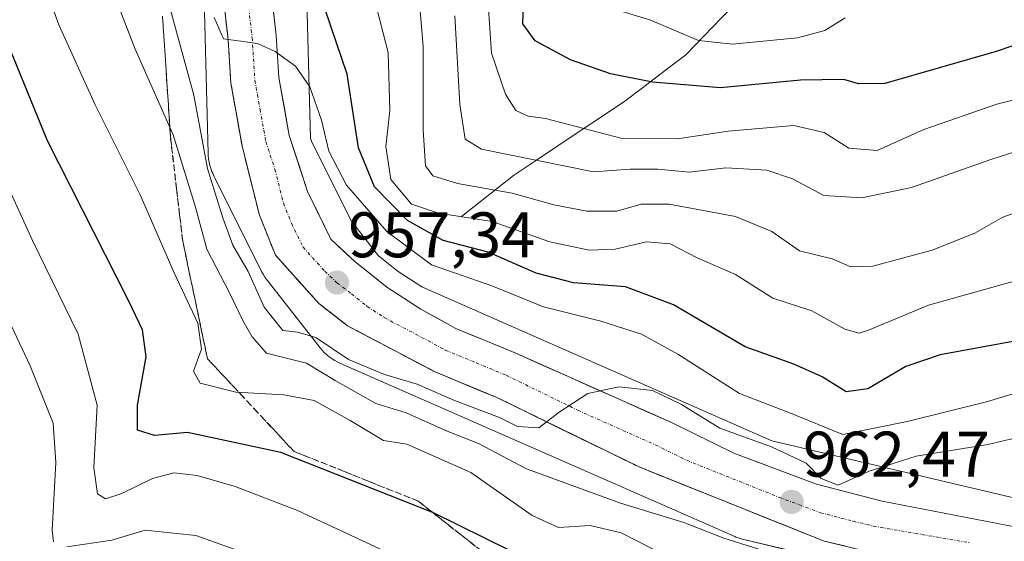
# Model space of a CAD drawing. Units: metres. Extents: x 634075 to 637500, y 4764446 to 4766827.
# Drawn here: x 635374 to 635528, y 4765247 to 4765328 of the extents above; entities that cross this region are included whole.
import ezdxf
from ezdxf.enums import TextEntityAlignment as Align

# ---------------------------------------------------------------- set-up
doc = ezdxf.new("R2010")
doc.units = ezdxf.units.M
doc.header["$MEASUREMENT"] = 0
doc.linetypes.add('TRAZO_Y_PUNTO', pattern=[1, 0.5, -0.25, 0, -0.25])
doc.linetypes.add('TRAZOSX2', pattern=[1.5, 1, -0.5])
for name, color, linetype, lineweight in [('Arbolado forestal CxS', 92, 'Continuous', 0), ('Carretera de calzada única', 19, 'Continuous', 13), ('Carretera de calzada única Cxs', 19, 'Continuous', 13), ('Carretera de calzada única eje', 19, 'TRAZO_Y_PUNTO', 0), ('Carátula', 7, 'Continuous', 5), ('Corriente natural lineal', 142, 'Continuous', 13), ('Curva de nivel maestra', 36, 'Continuous', 30), ('Curva de nivel normal', 36, 'Continuous', 0), ('Núcleo urbano CxS', 19, 'Continuous', 0), ('Punto de cota en terreno', 7, 'Continuous', 0), ('Rótulo de punto de cota en terreno', 19, 'Continuous', 0), ('Talud superficial', 39, 'TRAZOSX2', 0)]:
    doc.layers.add(name, color=color, linetype=linetype, lineweight=lineweight)
doc.styles.add('Arial', font='txt', dxfattribs={"height": 0.2})

# ---------------------------------------------------------------- blocks, each defined once
blk = doc.blocks.new('*U150')
at = {"layer": 'Arbolado forestal CxS', "color": 92, "linetype": 'Continuous', "lineweight": 0}
blk.add_polyline3d([(635545.0263, 4765250.0187, 966.0057), (635491.6741, 4765262.6243, 961.2967), (635437.1299, 4765286.5709, 958.2006), (635433.4365, 4765288.9957, 957.5679), (635430.3475, 4765291.4359, 957.2607), (635426.0897, 4765296.8599, 956.5276), (635419.8883, 4765309.2793, 954.8883), (635419.7427, 4765309.7243, 954.8289), (635419.0333, 4765337.0761, 949.6589)], dxfattribs=at)
blk = doc.blocks.new('*U151')
at = {"layer": 'Arbolado forestal CxS', "color": 92, "linetype": 'Continuous', "lineweight": 0}
blk.add_polyline3d([(635403.1719, 4765331.5171, 955.0276), (635403.7981, 4765307.3715, 958.5776), (635403.8125, 4765307.0557, 958.6563), (635403.8637, 4765306.5347, 958.7685), (635403.9491, 4765306.0183, 958.8555), (635404.0679, 4765305.5083, 958.9154), (635404.2199, 4765305.0075, 958.9455), (635404.4041, 4765304.5175, 958.9444), (635404.6203, 4765304.0407, 958.9098), (635404.6381, 4765304.0049, 958.9057), (635412.1379, 4765288.9853, 958.1124), (635412.3669, 4765288.5593, 957.9583), (635412.6433, 4765288.1149, 957.8773), (635412.9483, 4765287.6893, 957.9092), (635413.0025, 4765287.6195, 957.914), (635421.2613, 4765277.0983, 963.3901), (635421.5393, 4765276.7633, 963.5158), (635421.8971, 4765276.3811, 963.6441), (635422.2793, 4765276.0231, 963.7469), (635422.6839, 4765275.6911, 963.874), (635423.1095, 4765275.3861, 964.0119), (635423.5541, 4765275.1097, 964.089), (635424.0157, 4765274.8629, 964.1067), (635424.3383, 4765274.7127, 964.0856), (635485.9097, 4765247.6809, 967.2109), (635486.0639, 4765247.6151, 967.225), (635486.5539, 4765247.4309, 967.2385), (635487.0547, 4765247.2787, 967.2143), (635487.2861, 4765247.2205, 967.1941), (635496.7793, 4765244.9775, 966.3123)], dxfattribs=at)
blk = doc.blocks.new('*U155')
at = {"layer": 'Núcleo urbano CxS', "color": 19, "linetype": 'Continuous', "lineweight": 0}
for points in [[(635496.7793, 4765244.9775, 966.3123), (635487.2861, 4765247.2205, 967.1941), (635487.0547, 4765247.2787, 967.2143), (635486.5539, 4765247.4309, 967.2385), (635486.0639, 4765247.6151, 967.225), (635485.9097, 4765247.6809, 967.2109), (635424.3383, 4765274.7127, 964.0856), (635424.0157, 4765274.8629, 964.1067), (635423.5541, 4765275.1097, 964.089), (635423.1095, 4765275.3861, 964.0119), (635422.6839, 4765275.6911, 963.874), (635422.2793, 4765276.0231, 963.7469), (635421.8971, 4765276.3811, 963.6441), (635421.5393, 4765276.7633, 963.5158), (635421.2613, 4765277.0983, 963.3901), (635413.0025, 4765287.6195, 957.914), (635412.9483, 4765287.6893, 957.9092), (635412.6433, 4765288.1149, 957.8773), (635412.3669, 4765288.5593, 957.9583), (635412.1379, 4765288.9853, 958.1124), (635404.6381, 4765304.0049, 958.9057), (635404.6203, 4765304.0407, 958.9098), (635404.4041, 4765304.5175, 958.9444), (635404.2199, 4765305.0075, 958.9455), (635404.0679, 4765305.5083, 958.9154), (635403.9491, 4765306.0183, 958.8555), (635403.8637, 4765306.5347, 958.7685), (635403.8125, 4765307.0557, 958.6563), (635403.7981, 4765307.3715, 958.5776), (635403.1719, 4765331.5171, 955.0276)], [(635419.0333, 4765337.0761, 949.6589), (635419.7427, 4765309.7243, 954.8289), (635419.8883, 4765309.2793, 954.8883), (635426.0897, 4765296.8599, 956.5276), (635430.3475, 4765291.4359, 957.2607), (635433.4365, 4765288.9957, 957.5679), (635437.1299, 4765286.5709, 958.2006), (635491.6741, 4765262.6243, 961.2967), (635545.0263, 4765250.0187, 966.0057)]]:
    blk.add_polyline3d(points, dxfattribs=at)
blk = doc.blocks.new('*U181')
at = {"layer": 'Curva de nivel normal', "color": 36, "linetype": 'Continuous', "lineweight": 0}
blk.add_polyline3d([(635533.42, 4765308.87, 935), (635525.96, 4765306.47, 935), (635513.44, 4765302.05, 935), (635505.68, 4765300.44, 935), (635499.79, 4765300.81, 935), (635494.89, 4765303.4, 935), (635490.87, 4765304.76, 935), (635484.48, 4765305.13, 935), (635478.77, 4765304.45, 935), (635473.91, 4765304.92, 935), (635469.56, 4765304.91, 935), (635463.86, 4765304.53, 935), (635446.39, 4765308.06, 935), (635443.89, 4765309.57, 935), (635443.02, 4765314.99, 935), (635442.27, 4765328.79, 935)], dxfattribs=at)
blk = doc.blocks.new('*U182')
at = {"layer": 'Curva de nivel normal', "color": 36, "linetype": 'Continuous', "lineweight": 0}
blk.add_polyline3d([(635529.6, 4765270.04, 955), (635525.13, 4765268.66, 955), (635512.77, 4765265.64, 955), (635502.76, 4765263.57, 955), (635494.56, 4765266.92, 955), (635486.64, 4765270, 955), (635477.02, 4765276.08, 955), (635471.34, 4765279.21, 955), (635465.02, 4765281.22, 955), (635456.09, 4765283.49, 955), (635448.02, 4765286.73, 955), (635442.35, 4765288.72, 955), (635438.63, 4765290.02, 955), (635431.66, 4765295.21, 955), (635425.35, 4765302.42, 955), (635422.64, 4765307.72, 955), (635421.45, 4765312.57, 955), (635419.66, 4765317.74, 955), (635417.42, 4765320.97, 955), (635414.26, 4765323.27, 955), (635411.49, 4765324.5, 955), (635409.26, 4765324.83, 955), (635406.18, 4765325.23, 955), (635404.74, 4765328.54, 955)], dxfattribs=at)
blk = doc.blocks.new('*U189')
at = {"layer": 'Curva de nivel normal', "color": 36, "linetype": 'Continuous', "lineweight": 0}
blk.add_polyline3d([(635531.32, 4765288.02, 945), (635516.07, 4765283.76, 945), (635506.75, 4765279.84, 945), (635505.28, 4765279.4, 945), (635503.04, 4765280, 945), (635497.9, 4765282.84, 945), (635491.8, 4765284.81, 945), (635486, 4765288.52, 945), (635480.04, 4765291.09, 945), (635475.8, 4765293.27, 945), (635472.14, 4765293.61, 945), (635467.24, 4765292.44, 945), (635463.18, 4765292.28, 945), (635457.04, 4765293.6, 945), (635448.1, 4765296.79, 945), (635439.72, 4765298.06, 945), (635435.5, 4765299.47, 945), (635432.3, 4765303.3, 945), (635431.52, 4765308.43, 945), (635432.12, 4765314.04, 945), (635431.84, 4765323.07, 945), (635429.74, 4765331.42, 945)], dxfattribs=at)
blk = doc.blocks.new('*U201')
at = {"layer": 'Curva de nivel normal', "color": 36, "linetype": 'Continuous', "lineweight": 0}
blk.add_polyline3d([(635491.48, 4765245.15, 965), (635484.18, 4765247.45, 965), (635477.96, 4765249.9, 965), (635468.09, 4765252.88, 965), (635453.43, 4765258.25, 965), (635445.94, 4765262.17, 965), (635441.07, 4765264.12, 965), (635434.65, 4765266.97, 965), (635429.96, 4765268.44, 965), (635423.58, 4765272, 965), (635419.11, 4765274.7, 965), (635412.88, 4765276.27, 965), (635410.67, 4765278.82, 965), (635409.19, 4765281.34, 965), (635407.11, 4765285.68, 965), (635403.62, 4765292.45, 965), (635401.84, 4765298.98, 965), (635398.36, 4765310.25, 965), (635392.43, 4765323.62, 965), (635386.88, 4765338.02, 965), (635384.17, 4765348.52, 965), (635382.02, 4765362.75, 965), (635378.53, 4765374.42, 965), (635373.45, 4765382.6, 965)], dxfattribs=at)
blk = doc.blocks.new('*U206')
at = {"layer": 'Curva de nivel normal', "color": 36, "linetype": 'Continuous', "lineweight": 0}
blk.add_polyline3d([(635535.87, 4765317.31, 930), (635526.76, 4765315.04, 930), (635515.36, 4765311.1, 930), (635508.08, 4765307.82, 930), (635503.65, 4765308.19, 930), (635499.84, 4765310.63, 930), (635495.08, 4765311.73, 930), (635484.84, 4765310.83, 930), (635476.98, 4765309.67, 930), (635468.32, 4765309.69, 930), (635456.37, 4765312.8, 930), (635453.67, 4765313.16, 930), (635451.78, 4765314.04, 930), (635450.13, 4765316.62, 930), (635447.96, 4765322.97, 930), (635447.45, 4765330.65, 930)], dxfattribs=at)
blk = doc.blocks.new('*U211')
at = {"layer": 'Curva de nivel normal', "color": 36, "linetype": 'Continuous', "lineweight": 0}
blk.add_polyline3d([(635532.14, 4765299.05, 940), (635527.65, 4765297.42, 940), (635523.32, 4765294.94, 940), (635516.65, 4765292.32, 940), (635507.39, 4765289.79, 940), (635503.96, 4765289.71, 940), (635501.06, 4765290.97, 940), (635495.98, 4765292.19, 940), (635491.65, 4765295.2, 940), (635485.98, 4765297.55, 940), (635475.65, 4765299.46, 940), (635471.32, 4765299.48, 940), (635467.52, 4765298.38, 940), (635462.84, 4765298.37, 940), (635457.69, 4765299.36, 940), (635451.17, 4765301.18, 940), (635442.67, 4765302.68, 940), (635438.85, 4765303.86, 940), (635437.7, 4765305.45, 940), (635437.32, 4765311, 940), (635437.3, 4765324.01, 940), (635436.42, 4765334.58, 940)], dxfattribs=at)
blk = doc.blocks.new('*U227')
at = {"layer": 'Curva de nivel normal', "color": 36, "linetype": 'Continuous', "lineweight": 0}
blk.add_polyline3d([(635532.42, 4765263.72, 960), (635525.35, 4765262.04, 960), (635514.19, 4765260.22, 960), (635506.83, 4765257.86, 960), (635502.03, 4765255.72, 960), (635499.38, 4765256.76, 960), (635497.03, 4765259.13, 960), (635491.63, 4765261.67, 960), (635483.54, 4765264.56, 960), (635477.57, 4765268.26, 960), (635473.06, 4765270.46, 960), (635467.83, 4765271, 960), (635462.98, 4765269.97, 960), (635458.51, 4765267.07, 960), (635455.36, 4765264.63, 960), (635452, 4765264.84, 960), (635449.21, 4765266.23, 960), (635442.2, 4765268.89, 960), (635436.39, 4765271.41, 960), (635431.27, 4765272.93, 960), (635425.68, 4765275.28, 960), (635420.6, 4765278.7, 960), (635417.72, 4765279.52, 960), (635415.42, 4765279.79, 960), (635412.54, 4765283.42, 960), (635410.04, 4765288.98, 960), (635407.63, 4765293.09, 960), (635406.1, 4765297.34, 960), (635403.69, 4765305.03, 960), (635401.56, 4765316.45, 960), (635395.25, 4765339.66, 960)], dxfattribs=at)
blk = doc.blocks.new('*U234')
at = {"layer": 'Curva de nivel normal', "color": 36, "linetype": 'Continuous', "lineweight": 0}
blk.add_polyline3d([(635433.69, 4765244.33, 980), (635417.72, 4765251.78, 980), (635407.99, 4765255.51, 980), (635402.11, 4765257.2, 980), (635398.47, 4765257.6, 980), (635395.11, 4765256.76, 980), (635390.33, 4765254.38, 980), (635387.81, 4765253.59, 980), (635386.58, 4765254.35, 980), (635385.98, 4765258.41, 980), (635386.48, 4765268.18, 980), (635383.56, 4765279.24, 980), (635376.42, 4765293.8, 980), (635371.36, 4765304.85, 980)], dxfattribs=at)
blk = doc.blocks.new('*U244')
at = {"layer": 'Curva de nivel normal', "color": 36, "linetype": 'Continuous', "lineweight": 0}
blk.add_polyline3d([(635475.72, 4765244.41, 970), (635468.2, 4765248.3, 970), (635463.33, 4765249.4, 970), (635458.4, 4765249.11, 970), (635454.31, 4765250.97, 970), (635444.77, 4765257.69, 970), (635434.76, 4765262.11, 970), (635431.16, 4765262.68, 970), (635425.96, 4765265.76, 970), (635420.32, 4765268.89, 970), (635415.62, 4765269.79, 970), (635408.14, 4765270.18, 970), (635402.56, 4765271.6, 970), (635401.52, 4765273.45, 970), (635402.75, 4765276.87, 970), (635402.17, 4765280.94, 970), (635398.5, 4765288.79, 970), (635393.21, 4765300.91, 970), (635386.2, 4765314.95, 970), (635380.54, 4765327.38, 970), (635378.52, 4765333.04, 970), (635377.45, 4765337.79, 970), (635375.14, 4765345.7, 970), (635372.95, 4765356.51, 970)], dxfattribs=at)
blk = doc.blocks.new('*U246')
at = {"layer": 'Curva de nivel normal', "color": 36, "linetype": 'Continuous', "lineweight": 0}
blk.add_polyline3d([(635503.11, 4765328.5, 920), (635499.93, 4765326.54, 920), (635495.65, 4765325.38, 920), (635485.55, 4765324.4, 920), (635480.24, 4765324.98, 920), (635472.67, 4765328.16, 920), (635462.45, 4765331.32, 920)], dxfattribs=at)
blk = doc.blocks.new('*U247')
at = {"layer": 'Curva de nivel normal', "color": 36, "linetype": 'Continuous', "lineweight": 0}
for points in [[(635419.57, 4765241.57, 985), (635401.87, 4765247.84, 985), (635394.01, 4765248.68, 985), (635388.8, 4765247.16, 985), (635381.76, 4765246.12, 985)], [(635379.69, 4765246.89, 985), (635379.48, 4765248.71, 985), (635380.06, 4765259.24, 985), (635379.64, 4765265.34, 985), (635376.05, 4765274.27, 985), (635365.95, 4765295.71, 985), (635358.21, 4765314.3, 985), (635354.55, 4765323.32, 985), (635346.49, 4765336.96, 985), (635337.04, 4765347.94, 985), (635326.63, 4765354.1, 985), (635310.33, 4765359.99, 985), (635297.36, 4765363.05, 985), (635287.44, 4765363.58, 985), (635272.68, 4765364.85, 985), (635267.26, 4765364.66, 985), (635263.32, 4765362.48, 985), (635259.48, 4765359.56, 985), (635254.89, 4765355.48, 985), (635249.24, 4765352.26, 985), (635242.06, 4765347.69, 985), (635233.59, 4765345.24, 985), (635218.53, 4765344.85, 985)]]:
    blk.add_polyline3d(points, dxfattribs=at)
blk = doc.blocks.new('*U253')
at = {"layer": 'Curva de nivel maestra', "color": 36, "linetype": 'Continuous', "lineweight": 30}
blk.add_polyline3d([(635529.79, 4765278.18, 950), (635517.91, 4765275.98, 950), (635512.56, 4765274.17, 950), (635506.63, 4765270.72, 950), (635503.28, 4765270.24, 950), (635499.5, 4765272.57, 950), (635495.1, 4765274.55, 950), (635487.5, 4765277.26, 950), (635476.32, 4765283.8, 950), (635468.88, 4765286.57, 950), (635460.73, 4765287.24, 950), (635454.94, 4765288.7, 950), (635447.43, 4765291.97, 950), (635440.46, 4765293.81, 950), (635434.9, 4765296.92, 950), (635429.71, 4765302.17, 950), (635427.22, 4765308.24, 950), (635425.49, 4765319.71, 950), (635420.34, 4765334.87, 950)], dxfattribs=at)
blk = doc.blocks.new('*U260')
at = {"layer": 'Curva de nivel maestra', "color": 36, "linetype": 'Continuous', "lineweight": 30}
blk.add_polyline3d([(635454.92, 4765243.48, 975), (635438.8015, 4765251.4302, 975), (635438.66, 4765251.5, 975), (635415.15, 4765260.78, 975), (635400.58, 4765263.93, 975), (635395.46, 4765263.44, 975), (635392.8, 4765264.25, 975), (635392.77, 4765268.17, 975), (635394.16, 4765275.68, 975), (635393.55, 4765279.87, 975), (635391.43, 4765284.34, 975), (635378.76, 4765309.34, 975), (635371.98, 4765326, 975)], dxfattribs=at)
blk = doc.blocks.new('*U265')
at = {"layer": 'Curva de nivel maestra', "color": 36, "linetype": 'Continuous', "lineweight": 30}
blk.add_polyline3d([(635538.83, 4765327.39, 925), (635526.62, 4765323.24, 925), (635509.27, 4765318.29, 925), (635505.2, 4765318.22, 925), (635502.88, 4765318.9, 925), (635496.12, 4765318.8, 925), (635483.68, 4765317.57, 925), (635473.09, 4765318.46, 925), (635466.53, 4765319.75, 925), (635460.29, 4765321.96, 925), (635454.76, 4765324.93, 925), (635452.87, 4765327.54, 925), (635453.02, 4765332.35, 925)], dxfattribs=at)
blk = doc.blocks.new('5PATER')
at = {"layer": 'Carátula', "linetype": 'Continuous', "lineweight": 5}
h = blk.add_hatch(color=250, dxfattribs=at)
edge = h.paths.add_edge_path()
edge.add_ellipse((0, 0.01), major_axis=(-1.33, -1.34), ratio=0.999422, start_angle=0, end_angle=360)

msp = doc.modelspace()

# ---------------------------------------------------------------- linework, layer by layer
at = {"layer": 'Arbolado forestal CxS', "color": 92, "linetype": 'Continuous', "lineweight": 0}
for points in [[(635419.03, 4765337.08, 949.66), (635419.74, 4765309.72, 954.83), (635419.89, 4765309.28, 954.89), (635426.09, 4765296.86, 956.53), (635430.35, 4765291.44, 957.26), (635433.44, 4765289, 957.57), (635437.13, 4765286.57, 958.2), (635491.67, 4765262.62, 961.3), (635545.03, 4765250.02, 966.01)], [(635403.17, 4765331.52, 955.03), (635403.8, 4765307.37, 958.58), (635403.81, 4765307.06, 958.66), (635403.86, 4765306.53, 958.77), (635403.95, 4765306.02, 958.86), (635404.07, 4765305.51, 958.92), (635404.22, 4765305.01, 958.95), (635404.4, 4765304.52, 958.94), (635404.62, 4765304.04, 958.91), (635404.64, 4765304, 958.91), (635412.14, 4765288.99, 958.11), (635412.37, 4765288.56, 957.96), (635412.64, 4765288.11, 957.88), (635412.95, 4765287.69, 957.91), (635413, 4765287.62, 957.91), (635421.26, 4765277.1, 963.39), (635421.54, 4765276.76, 963.52), (635421.9, 4765276.38, 963.64), (635422.28, 4765276.02, 963.75), (635422.68, 4765275.69, 963.87), (635423.11, 4765275.39, 964.01), (635423.55, 4765275.11, 964.09), (635424.02, 4765274.86, 964.11), (635424.34, 4765274.71, 964.09), (635485.91, 4765247.68, 967.21), (635486.06, 4765247.62, 967.23), (635486.55, 4765247.43, 967.24), (635487.05, 4765247.28, 967.21), (635487.29, 4765247.22, 967.19), (635496.78, 4765244.98, 966.31)]]:
    msp.add_polyline3d(points, dxfattribs=at)
at = {"layer": 'Carretera de calzada única', "color": 19, "linetype": 'Continuous', "lineweight": 13}
for points in [[(635506.11, 4765245.48), (635499.85, 4765246.98), (635471.08, 4765258.49), (635448.8, 4765269.36), (635439.18, 4765273.33), (635425.55, 4765280.52), (635421.04, 4765284.02), (635414.29, 4765291.53), (635411.79, 4765297.78), (635409.15, 4765308.29), (635407.35, 4765318.3), (635406.92, 4765325.06), (635401.69, 4765371.37), (635400.28, 4765379.59), (635397.64, 4765391.84), (635395.54, 4765399.92), (635394.11, 4765403.7), (635391.53, 4765408.96), (635387.53, 4765415.38), (635375.9, 4765428.17), (635362.91, 4765436.08)], [(635409.13, 4765372.42), (635414.41, 4765325.72), (635414.82, 4765319.2), (635416.45, 4765310.14), (635419.29, 4765301.46), (635422.91, 4765294.04), (635426.73, 4765290.47), (635431.68, 4765286.56), (635436.95, 4765283.1), (635442.42, 4765280.12), (635451.76, 4765276.26), (635475.91, 4765265.5), (635485.73, 4765260.66), (635498.65, 4765255.85), (635508.86, 4765253.19), (635537.86, 4765247.61)]]:
    msp.add_lwpolyline(points, dxfattribs=at)
at = {"layer": 'Carretera de calzada única Cxs', "color": 19, "linetype": 'Continuous', "lineweight": 13}
for points in [[(635413.88, 4765330.39, 953.9), (635414.41, 4765325.72, 954.52), (635414.62, 4765322.46, 954.88), (635414.82, 4765319.2, 955.22), (635415.64, 4765314.67, 955.54), (635416.45, 4765310.14, 955.77), (635417.87, 4765305.8, 955.88), (635419.29, 4765301.46, 956.1), (635421.1, 4765297.75, 956.36), (635422.91, 4765294.04, 956.62), (635424.82, 4765292.26, 956.77), (635426.73, 4765290.47, 956.91), (635429.21, 4765288.52, 957.15), (635431.68, 4765286.56, 957.34), (635434.32, 4765284.83, 957.44), (635436.95, 4765283.1, 957.96), (635439.69, 4765281.61, 958.2), (635442.42, 4765280.12, 958.36), (635445.53, 4765278.83, 958.61), (635448.65, 4765277.55, 958.86), (635451.76, 4765276.26, 959.02), (635455.79, 4765274.47, 959.23), (635459.81, 4765272.67, 959.6), (635463.84, 4765270.88, 959.85), (635467.86, 4765269.09, 960.07), (635471.89, 4765267.29, 960.33), (635475.91, 4765265.5, 960.48), (635479.18, 4765263.89, 960.59), (635482.46, 4765262.27, 960.58), (635485.73, 4765260.66, 960.56), (635490.04, 4765259.06, 961.32), (635494.34, 4765257.45, 961.33), (635498.65, 4765255.85, 960.83), (635502.05, 4765254.96, 960.99), (635505.46, 4765254.08, 962.2), (635508.86, 4765253.19, 963.04), (635513.69, 4765252.26, 963.6), (635518.53, 4765251.33, 963.98), (635523.36, 4765250.4, 964.37), (635528.19, 4765249.47, 964.73)], [(635502.98, 4765246.23, 963.44), (635499.85, 4765246.98, 963.32), (635495.74, 4765248.62, 962.87), (635491.63, 4765250.27, 962.7), (635487.52, 4765251.91, 962.29), (635483.41, 4765253.56, 961.9), (635479.3, 4765255.2, 961.59), (635475.19, 4765256.85, 961.36), (635471.08, 4765258.49, 960.98), (635466.62, 4765260.66, 960.64), (635462.17, 4765262.84, 960.45), (635457.71, 4765265.01, 959.97), (635453.26, 4765267.19, 959.74), (635448.8, 4765269.36, 959.37), (635445.59, 4765270.68, 959.25), (635442.39, 4765272.01, 959.17), (635439.18, 4765273.33, 958.86), (635435.77, 4765275.13, 958.58), (635432.37, 4765276.93, 958.42), (635428.96, 4765278.72, 958.15), (635425.55, 4765280.52, 958.05), (635423.3, 4765282.27, 957.93), (635421.04, 4765284.02, 957.63), (635418.79, 4765286.52, 957.37), (635416.54, 4765289.03, 957.29), (635414.29, 4765291.53, 957.25), (635413.04, 4765294.66, 956.92), (635411.79, 4765297.78, 956.75), (635410.91, 4765301.28, 956.65), (635410.03, 4765304.79, 956.47), (635409.15, 4765308.29, 956.26), (635408.55, 4765311.63, 956.08), (635407.95, 4765314.96, 955.83), (635407.35, 4765318.3, 955.48), (635407.14, 4765321.68, 955.13), (635406.92, 4765325.06, 954.83), (635406.4, 4765329.69, 954.56)]]:
    msp.add_polyline3d(points, dxfattribs=at)
at = {"layer": 'Carretera de calzada única eje', "color": 19, "linetype": 'TRAZO_Y_PUNTO', "lineweight": 0}
msp.add_lwpolyline([(635408.05, 4765348.54), (635410.66, 4765325.39), (635410.87, 4765322.13), (635411.08, 4765318.75), (635411.9, 4765314.22), (635412.8, 4765309.21), (635414.22, 4765304.87), (635415.54, 4765299.62), (635416.79, 4765296.49), (635418.6, 4765292.78), (635421.97, 4765289.03), (635423.88, 4765287.24), (635426.14, 4765285.49), (635428.61, 4765283.54), (635431.25, 4765281.81), (635438.06, 4765278.21), (635440.8, 4765276.72), (635445.61, 4765274.74), (635450.28, 4765272.81), (635461.42, 4765267.37), (635473.49, 4765261.99), (635478.4, 4765259.57), (635492.79, 4765253.82), (635499.25, 4765251.41), (635504.35, 4765250.08), (635507.48, 4765249.33), (635522.5, 4765246.73)], dxfattribs=at)
at = {"layer": 'Corriente natural lineal', "color": 142, "linetype": 'Continuous', "lineweight": 13}
msp.add_polyline3d([(635443.28, 4765297.57, 944.79), (635445.98, 4765299.69, 942.49), (635448.68, 4765301.81, 939.67), (635451.38, 4765303.93, 936.97), (635454.85, 4765306.24, 934.29), (635458.32, 4765308.56, 931.92), (635461.79, 4765310.87, 930.23), (635465.26, 4765313.19, 928.43), (635468.73, 4765315.5, 926.69), (635471.91, 4765317.91, 925.37), (635475.09, 4765320.32, 924.06), (635478.27, 4765322.73, 921.83), (635481.07, 4765325.62, 919.18), (635483.86, 4765328.52, 917.78), (635486.66, 4765331.41, 916.82), (635489.65, 4765334.18, 915.42), (635492.65, 4765336.95, 913.21), (635495.64, 4765339.72, 910.35), (635498.64, 4765342.49, 908.55)], dxfattribs=at)
at = {"layer": 'Núcleo urbano CxS', "color": 19, "linetype": 'Continuous', "lineweight": 0}
for points in [[(635419.03, 4765337.08, 949.66), (635419.74, 4765309.72, 954.83), (635419.89, 4765309.28, 954.89), (635426.09, 4765296.86, 956.53), (635430.35, 4765291.44, 957.26), (635433.44, 4765289, 957.57), (635437.13, 4765286.57, 958.2), (635491.67, 4765262.62, 961.3), (635545.03, 4765250.02, 966.01)], [(635403.17, 4765331.52, 955.03), (635403.8, 4765307.37, 958.58), (635403.81, 4765307.06, 958.66), (635403.86, 4765306.53, 958.77), (635403.95, 4765306.02, 958.86), (635404.07, 4765305.51, 958.92), (635404.22, 4765305.01, 958.95), (635404.4, 4765304.52, 958.94), (635404.62, 4765304.04, 958.91), (635404.64, 4765304, 958.91), (635412.14, 4765288.99, 958.11), (635412.37, 4765288.56, 957.96), (635412.64, 4765288.11, 957.88), (635412.95, 4765287.69, 957.91), (635413, 4765287.62, 957.91), (635421.26, 4765277.1, 963.39), (635421.54, 4765276.76, 963.52), (635421.9, 4765276.38, 963.64), (635422.28, 4765276.02, 963.75), (635422.68, 4765275.69, 963.87), (635423.11, 4765275.39, 964.01), (635423.55, 4765275.11, 964.09), (635424.02, 4765274.86, 964.11), (635424.34, 4765274.71, 964.09), (635485.91, 4765247.68, 967.21), (635486.06, 4765247.62, 967.23), (635486.55, 4765247.43, 967.24), (635487.05, 4765247.28, 967.21), (635487.29, 4765247.22, 967.19), (635496.78, 4765244.98, 966.31)]]:
    msp.add_polyline3d(points, dxfattribs=at)
at = {"layer": 'Talud superficial', "color": 39, "linetype": 'TRAZOSX2', "lineweight": 0}
for points in [[(635445.5, 4765246.17, 975.86), (635444.37, 4765247.06, 975.58), (635443.25, 4765247.94, 975.45), (635442.12, 4765248.82, 975.35), (635441, 4765249.71, 975.1), (635439.87, 4765250.59, 974.87), (635438.75, 4765251.47, 974.65), (635437.62, 4765252.36, 974.44), (635436.5, 4765253.24, 974.51), (635435.21, 4765253.75, 974.77), (635433.93, 4765254.27, 974.6), (635432.64, 4765254.78, 974.49), (635431.35, 4765255.29, 974.38), (635430.07, 4765255.81, 974.23), (635428.78, 4765256.32, 974.22), (635427.49, 4765256.84, 974.43), (635426.21, 4765257.35, 974.74), (635424.92, 4765257.87, 974.52), (635423.63, 4765258.38, 974.38), (635422.35, 4765258.9, 974.4), (635421.06, 4765259.41, 974.6), (635419.77, 4765259.92, 974.75), (635418.49, 4765260.44, 974.62), (635417.2, 4765260.95, 974.71), (635416.07, 4765262.15, 974.4), (635414.95, 4765263.36, 973.85), (635413.82, 4765264.56, 973.04), (635412.7, 4765265.76, 972.04), (635411.57, 4765266.97, 971.35), (635410.45, 4765268.17, 970.5), (635409.32, 4765269.38, 969.71), (635408.2, 4765270.58, 969.03), (635407.07, 4765271.79, 968.57), (635405.95, 4765272.99, 968.08), (635404.82, 4765274.2, 967.89), (635403.7, 4765275.4, 968.89), (635403.38, 4765276.93, 969.42), (635403.05, 4765278.45, 969.71), (635402.73, 4765279.98, 969.68), (635402.41, 4765281.51, 969.67), (635402.09, 4765283.03, 969.57), (635401.77, 4765284.56, 969.21), (635401.45, 4765286.08, 968.68), (635401.12, 4765287.61, 968.41), (635400.8, 4765289.13, 968.23), (635400.48, 4765290.66, 968.15), (635400.16, 4765292.18, 968.21), (635399.84, 4765293.71, 968.16), (635399.68, 4765295.08, 967.98), (635399.52, 4765296.44, 967.76), (635399.36, 4765297.81, 967.45), (635399.2, 4765299.17, 967.13), (635399.03, 4765300.54, 966.88), (635398.87, 4765301.9, 966.68), (635398.71, 4765303.26, 966.47), (635398.55, 4765304.63, 966.53), (635398.39, 4765305.99, 966.89), (635398.23, 4765307.36, 966.24), (635398.07, 4765308.72, 965.79), (635397.91, 4765310.09, 965.43), (635397.81, 4765311.65, 965.08), (635397.71, 4765313.2, 964.74), (635397.61, 4765314.76, 964.41), (635397.51, 4765316.32, 964.1), (635397.4, 4765317.87, 963.76), (635397.3, 4765319.43, 963.35), (635397.2, 4765320.98, 962.85), (635397.1, 4765322.54, 962.36), (635397, 4765324.09, 961.97), (635396.9, 4765325.65, 961.63), (635396.8, 4765327.2, 961.32), (635396.7, 4765328.76, 961.08)], [(635396.7, 4765328.76, 961.08), (635397.3, 4765319.43, 963.35), (635397.61, 4765314.76, 964.41), (635397.91, 4765310.09, 965.43), (635398.87, 4765301.9, 966.68), (635399.36, 4765297.81, 967.45), (635399.84, 4765293.71, 968.16), (635400.8, 4765289.13, 968.23), (635401.77, 4765284.56, 969.21), (635402.73, 4765279.98, 969.68), (635403.7, 4765275.4, 968.89), (635413.82, 4765264.56, 973.04), (635417.2, 4765260.95, 974.71), (635424.92, 4765257.87, 974.52), (635428.78, 4765256.32, 974.22), (635436.5, 4765253.24, 974.51), (635439.87, 4765250.59, 974.87), (635443.25, 4765247.94, 975.45), (635446.62, 4765245.29, 975.99)], [(635406.4, 4765329.69, 954.52), (635406.57, 4765328.15, 954.63), (635406.75, 4765326.6, 954.74), (635406.92, 4765325.06, 954.86), (635407.03, 4765323.37, 954.98), (635407.14, 4765321.68, 955.13), (635407.25, 4765319.99, 955.32), (635407.35, 4765318.3, 955.46), (635407.65, 4765316.63, 955.53), (635407.95, 4765314.96, 955.59), (635408.25, 4765313.29, 955.72), (635408.55, 4765311.63, 955.89), (635408.85, 4765309.96, 956.05), (635409.15, 4765308.29, 956.05), (635409.59, 4765306.54, 956.14), (635410.03, 4765304.79, 956.28), (635410.47, 4765303.04, 956.38), (635410.91, 4765301.28, 956.49), (635411.35, 4765299.53, 956.63), (635411.79, 4765297.78, 956.76), (635412.42, 4765296.21, 956.88), (635413.04, 4765294.65, 956.97), (635413.67, 4765293.09, 957.07), (635414.29, 4765291.53, 957.17), (635415.42, 4765290.28, 957.23), (635416.54, 4765289.03, 957.3), (635417.67, 4765287.78, 957.39), (635418.79, 4765286.52, 957.48), (635419.92, 4765285.27, 957.55), (635421.04, 4765284.02, 957.69), (635422.17, 4765283.14, 957.74), (635423.29, 4765282.27, 957.84), (635424.42, 4765281.39, 957.95), (635425.55, 4765280.52, 958.02), (635427.25, 4765279.62, 958.09), (635428.96, 4765278.72, 958.18), (635430.66, 4765277.82, 958.28), (635432.36, 4765276.92, 958.33), (635434.07, 4765276.03, 958.41), (635435.77, 4765275.13, 958.51), (635437.47, 4765274.23, 958.7), (635439.18, 4765273.33, 958.8), (635440.79, 4765272.67, 958.88), (635442.39, 4765272.01, 958.95), (635443.99, 4765271.35, 959.07), (635445.59, 4765270.68, 959.19), (635447.2, 4765270.02, 959.27), (635448.8, 4765269.36, 959.33), (635450.29, 4765268.64, 959.44), (635451.77, 4765267.91, 959.6), (635453.26, 4765267.19, 959.69), (635454.74, 4765266.46, 959.78), (635456.23, 4765265.74, 959.85), (635457.71, 4765265.01, 959.97), (635459.2, 4765264.29, 960.12), (635460.68, 4765263.56, 960.24), (635462.17, 4765262.84, 960.32), (635463.65, 4765262.11, 960.41), (635465.14, 4765261.39, 960.5), (635466.62, 4765260.66, 960.63), (635468.11, 4765259.94, 960.79), (635469.59, 4765259.21, 960.88), (635471.08, 4765258.49, 960.97), (635472.45, 4765257.94, 961.08), (635473.82, 4765257.4, 961.18), (635475.19, 4765256.85, 961.28), (635476.56, 4765256.3, 961.38), (635477.93, 4765255.75, 961.48), (635479.3, 4765255.2, 961.6), (635480.67, 4765254.65, 961.69), (635482.04, 4765254.11, 961.76), (635483.41, 4765253.56, 961.88), (635484.78, 4765253.01, 962), (635486.15, 4765252.46, 962.13), (635487.52, 4765251.91, 962.26), (635488.89, 4765251.36, 962.36), (635490.26, 4765250.82, 962.45), (635491.63, 4765250.27, 962.52), (635493, 4765249.72, 962.6), (635494.37, 4765249.17, 962.65), (635495.74, 4765248.62, 962.8), (635497.11, 4765248.07, 962.96), (635498.48, 4765247.53, 962.86), (635499.85, 4765246.98, 962.79), (635501.42, 4765246.61, 963.08)], [(635406.4, 4765329.69, 954.52), (635406.92, 4765325.06, 954.86), (635407.14, 4765321.68, 955.13), (635407.35, 4765318.3, 955.46), (635409.15, 4765308.29, 956.05), (635411.79, 4765297.78, 956.76), (635413.04, 4765294.65, 956.97), (635414.29, 4765291.53, 957.17), (635416.54, 4765289.03, 957.3), (635418.79, 4765286.52, 957.48), (635421.04, 4765284.02, 957.69), (635423.29, 4765282.27, 957.84), (635425.55, 4765280.52, 958.02), (635428.96, 4765278.72, 958.18), (635432.36, 4765276.92, 958.33), (635435.77, 4765275.13, 958.51), (635439.18, 4765273.33, 958.8), (635442.39, 4765272.01, 958.95), (635445.59, 4765270.68, 959.19), (635448.8, 4765269.36, 959.33), (635453.26, 4765267.19, 959.69), (635457.71, 4765265.01, 959.97), (635462.17, 4765262.84, 960.32), (635466.62, 4765260.66, 960.63), (635471.08, 4765258.49, 960.97)], [(635471.08, 4765258.49, 960.97), (635475.19, 4765256.85, 961.28), (635479.3, 4765255.2, 961.6), (635483.41, 4765253.56, 961.88), (635487.52, 4765251.91, 962.26), (635491.63, 4765250.27, 962.52), (635495.74, 4765248.62, 962.8), (635499.85, 4765246.98, 962.79), (635506.11, 4765245.48, 963.49), (635510.4, 4765244.74, 963.71), (635514.69, 4765243.99, 963.85), (635527.56, 4765241.77, 964.43), (635531.85, 4765241.02, 964.74)]]:
    msp.add_polyline3d(points, dxfattribs=at)

# ---------------------------------------------------------------- block references
at = {"layer": 'Arbolado forestal CxS', "color": 92, "linetype": 'Continuous', "lineweight": 0}
for name in ['*U150', '*U151']:
    msp.add_blockref(name, (0, 0), dxfattribs=at)
at = {"layer": 'Curva de nivel maestra', "color": 36, "linetype": 'Continuous', "lineweight": 30}
for name in ['*U260', '*U253', '*U265']:
    msp.add_blockref(name, (0, 0), dxfattribs=at)
at = {"layer": 'Curva de nivel normal', "color": 36, "linetype": 'Continuous', "lineweight": 0}
for name in ['*U234', '*U244', '*U201', '*U227', '*U182', '*U189', '*U211', '*U181', '*U206', '*U246', '*U247']:
    msp.add_blockref(name, (0, 0), dxfattribs=at)
at = {"layer": 'Núcleo urbano CxS', "color": 19, "linetype": 'Continuous', "lineweight": 0}
msp.add_blockref('*U155', (0, 0), dxfattribs=at)
at = {"layer": 'Punto de cota en terreno', "linetype": 'Continuous', "lineweight": 0}
for p in [(635423.88, 4765287.25, 957.34), (635494.76, 4765253.09, 962.47)]:
    msp.add_blockref('5PATER', p, dxfattribs=at)

# ---------------------------------------------------------------- texts
at = {"layer": 'Rótulo de punto de cota en terreno', "color": 19, "linetype": 'Continuous', "lineweight": 0, "style": 'Arial'}
for s, p in [('957,34', (635425.64, 4765289.01)), ('962,47', (635496.52, 4765254.85))]:
    msp.add_text(s, height=7, dxfattribs=at).set_placement(p, align=Align.BOTTOM_LEFT)

doc.saveas('drawing.dxf')
